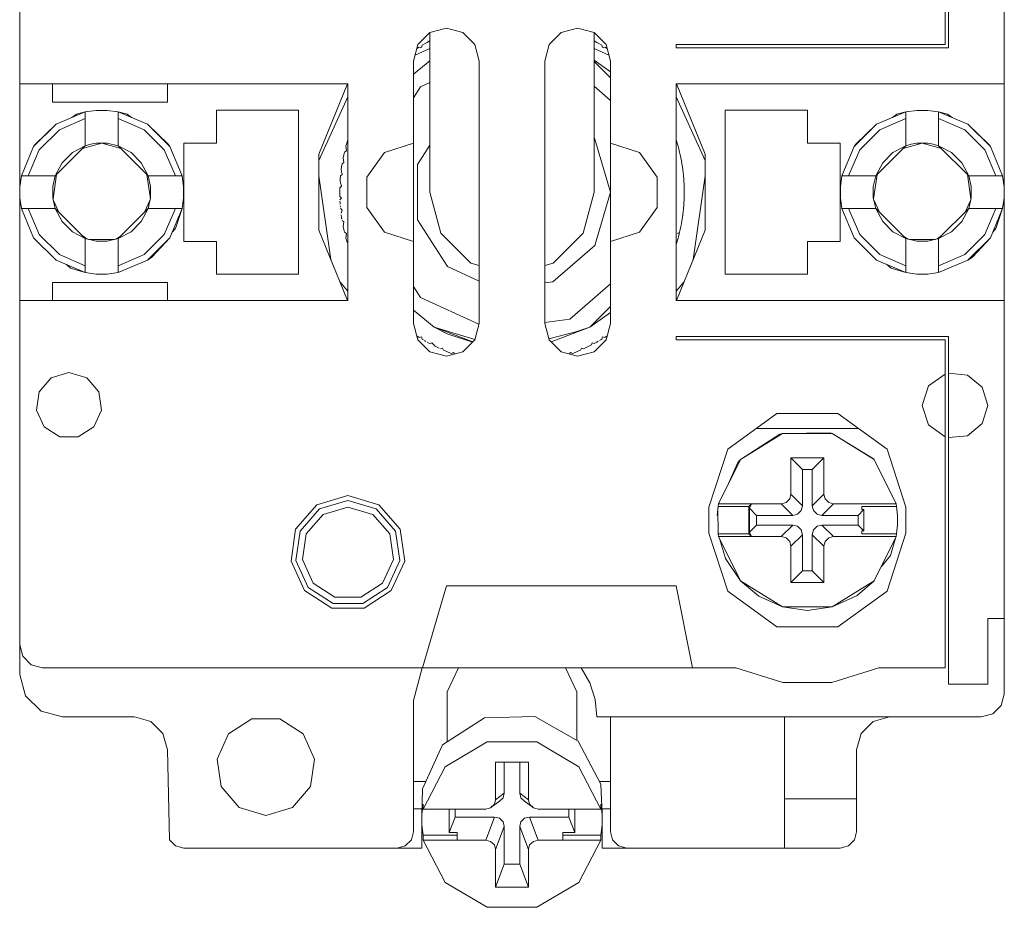
# Model space of a CAD drawing. Units: millimetres. Extents: x 0 to 30623751, y -3 to 495.
# Drawn here: x 30623618 to 30623624, y 280 to 285 of the extents above; entities that cross this region are included whole.
import ezdxf

# ---------------------------------------------------------------- set-up
doc = ezdxf.new("R2010")
doc.units = ezdxf.units.MM
doc.layers.add('EPLAN578', color=7, linetype='Continuous', lineweight=50)

msp = doc.modelspace()

# ---------------------------------------------------------------- linework, layer by layer
at = {"layer": 'EPLAN578', "color": 0, "linetype": 'Continuous', "lineweight": 0, "ltscale": 4}
for p, q in [((30623623.7348, 285.0787), (30623623.7348, 287.1987)), ((30623620.5748, 285.1719), (30623620.6748, 285.1987)), ((30623620.6748, 285.1987), (30623620.7748, 285.1719)), ((30623621.3748, 285.1719), (30623621.4748, 285.1987)), ((30623621.4748, 285.1987), (30623621.5748, 285.1719)), ((30623620.5016, 285.0987), (30623620.5748, 285.1719)), ((30623620.5576, 285.1124), (30623620.5731, 285.1211)), ((30623620.7748, 285.1719), (30623620.848, 285.0987)), ((30623621.3016, 285.0987), (30623621.3748, 285.1719)), ((30623621.5765, 285.1211), (30623621.5921, 285.1124)), ((30623620.4846, 285.0353), (30623620.5748, 285.0752)), ((30623620.495, 285.0741), (30623620.4982, 285.0762)), ((30623620.4982, 285.0762), (30623620.51, 285.0838)), ((30623620.51, 285.0838), (30623620.5237, 285.0807)), ((30623620.5237, 285.0807), (30623620.5269, 285.0944)), ((30623620.5269, 285.0944), (30623620.5421, 285.1035)), ((30623620.5421, 285.1035), (30623620.5576, 285.1124)), ((30623621.2748, 284.9987), (30623621.3016, 285.0987)), ((30623621.5748, 285.0752), (30623621.665, 285.0353)), ((30623621.5921, 285.1124), (30623621.6075, 285.1035)), ((30623621.6075, 285.1035), (30623621.6228, 285.0944)), ((30623621.6228, 285.0944), (30623621.6259, 285.0807)), ((30623621.6259, 285.0807), (30623621.6397, 285.0838)), ((30623621.6397, 285.0838), (30623621.6515, 285.0762)), ((30623621.648, 285.0987), (30623621.6748, 284.9987)), ((30623621.6515, 285.0762), (30623621.6546, 285.0741)), ((30623622.0748, 285.0987), (30623623.7148, 285.0987)), ((30623620.4748, 284.9176), (30623620.5748, 285.0007)), ((30623621.5748, 285.0036), (30623621.6748, 284.9324)), ((30623620.4748, 283.3987), (30623620.4748, 284.9987)), ((30623621.5748, 284.9964), (30623621.6748, 284.8964)), ((30623621.6748, 283.3987), (30623621.6748, 284.9987)), ((30623621.6748, 283.3987), (30623621.6748, 284.9987)), ((30623618.0748, 284.8587), (30623620.0748, 284.8587)), ((30623618.9748, 284.7487), (30623618.9748, 284.8587)), ((30623619.8974, 284.4302), (30623620.0726, 284.8587)), ((30623620.4748, 284.7736), (30623620.5182, 284.8411)), ((30623620.5182, 284.8411), (30623620.5748, 284.8669)), ((30623621.5748, 284.8446), (30623621.6748, 284.7579)), ((30623622.0748, 284.8587), (30623624.0748, 284.8587)), ((30623622.077, 284.8587), (30623622.2523, 284.4302)), ((30623619.8974, 284.3921), (30623620.0748, 284.7807)), ((30623622.0748, 284.7807), (30623622.2523, 284.3921)), ((30623618.2963, 284.614), (30623618.4748, 284.6886)), ((30623618.3164, 284.5792), (30623618.4748, 284.6477)), ((30623618.393, 284.6544), (30623618.4203, 284.6742)), ((30623618.4203, 284.6742), (30623618.4748, 284.6886)), ((30623618.5413, 284.6976), (30623618.6084, 284.6976)), ((30623618.6084, 284.6976), (30623618.6748, 284.6886)), ((30623618.6748, 284.4815), (30623618.6748, 284.6886)), ((30623618.6748, 284.6477), (30623618.8333, 284.5792)), ((30623619.7748, 283.6987), (30623619.7748, 284.6987)), ((30623622.3748, 284.6987), (30623622.8748, 284.6987)), ((30623623.2963, 284.614), (30623623.4748, 284.6886)), ((30623623.3164, 284.5792), (30623623.4748, 284.6477)), ((30623623.393, 284.6544), (30623623.4203, 284.6742)), ((30623623.4203, 284.6742), (30623623.4748, 284.6886)), ((30623623.5413, 284.6976), (30623623.6084, 284.6976)), ((30623623.6084, 284.6976), (30623623.6748, 284.6886)), ((30623623.6748, 284.4815), (30623623.6748, 284.6886)), ((30623623.6748, 284.6477), (30623623.8333, 284.5792)), ((30623623.7293, 284.6742), (30623623.7566, 284.6544)), ((30623618.8533, 284.614), (30623618.9793, 284.4926)), ((30623618.8533, 284.614), (30623618.9901, 284.4772)), ((30623623.1596, 284.4772), (30623623.2963, 284.614)), ((30623623.1703, 284.4926), (30623623.2963, 284.614)), ((30623623.8533, 284.614), (30623623.9901, 284.4772)), ((30623623.8533, 284.614), (30623623.9793, 284.4926)), ((30623618.1943, 284.4571), (30623618.3164, 284.5792)), ((30623618.8333, 284.5792), (30623618.9554, 284.4571)), ((30623621.5748, 284.5272), (30623621.5796, 284.5231)), ((30623623.1943, 284.4571), (30623623.3164, 284.5792)), ((30623623.8333, 284.5792), (30623623.9554, 284.4571)), ((30623618.0849, 284.2987), (30623618.1596, 284.4772)), ((30623618.1596, 284.4772), (30623618.1703, 284.4926)), ((30623618.3964, 284.4399), (30623618.4748, 284.4815)), ((30623618.4575, 284.4643), (30623618.5748, 284.4987)), ((30623618.5074, 284.491), (30623618.5409, 284.4968)), ((30623618.5409, 284.4968), (30623618.5748, 284.4987)), ((30623618.6087, 284.4968), (30623618.6748, 284.4815)), ((30623618.6748, 284.4815), (30623618.7532, 284.4399)), ((30623618.6748, 284.4815), (30623618.8577, 284.2987)), ((30623618.9793, 284.4926), (30623618.9901, 284.4772)), ((30623618.9901, 284.4772), (30623619.0647, 284.2987)), ((30623620.0631, 284.4795), (30623620.068, 284.4967)), ((30623620.0631, 284.4795), (30623620.0657, 284.4503)), ((30623620.068, 284.4967), (30623620.0732, 284.5137)), ((30623620.2985, 284.4414), (30623620.4748, 284.4987)), ((30623620.4991, 284.3677), (30623620.5748, 284.4855)), ((30623621.6748, 284.4987), (30623621.8512, 284.4414)), ((30623622.0765, 284.5137), (30623622.0817, 284.4967)), ((30623622.0817, 284.4967), (30623622.0866, 284.4795)), ((30623622.0866, 284.4795), (30623622.0912, 284.4624)), ((30623622.0912, 284.4624), (30623622.096, 284.443)), ((30623623.0849, 284.2987), (30623623.1596, 284.4772)), ((30623623.1596, 284.4772), (30623623.1703, 284.4926)), ((30623623.3964, 284.4399), (30623623.4748, 284.4815)), ((30623623.4575, 284.4643), (30623623.5748, 284.4987)), ((30623623.5074, 284.491), (30623623.5409, 284.4968)), ((30623623.5409, 284.4968), (30623623.5748, 284.4987)), ((30623623.6087, 284.4968), (30623623.6422, 284.491)), ((30623623.6422, 284.491), (30623623.6748, 284.4815)), ((30623623.6748, 284.4815), (30623623.8577, 284.2987)), ((30623623.6748, 284.4815), (30623623.7532, 284.4399)), ((30623623.9793, 284.4926), (30623623.9901, 284.4772)), ((30623623.9901, 284.4772), (30623624.0647, 284.2987)), ((30623618.1258, 284.2987), (30623618.1943, 284.4571)), ((30623618.3336, 284.3771), (30623618.3964, 284.4399)), ((30623618.7532, 284.4399), (30623618.816, 284.3771)), ((30623618.9554, 284.4571), (30623619.0238, 284.2987)), ((30623620.046, 284.4083), (30623620.0497, 284.4257)), ((30623620.046, 284.4083), (30623620.0506, 284.3793)), ((30623620.0497, 284.4257), (30623620.0537, 284.443)), ((30623620.0537, 284.443), (30623620.0657, 284.4503)), ((30623620.1895, 284.2914), (30623620.2985, 284.4414)), ((30623622.096, 284.443), (30623622.1, 284.4257)), ((30623622.1, 284.4257), (30623622.1037, 284.4083)), ((30623622.1037, 284.4083), (30623622.1071, 284.3908)), ((30623622.2523, 283.9672), (30623622.2523, 284.4302)), ((30623623.1258, 284.2987), (30623623.1943, 284.4571)), ((30623623.3336, 284.3771), (30623623.3964, 284.4399)), ((30623623.7532, 284.4399), (30623623.816, 284.3771)), ((30623623.9554, 284.4571), (30623624.0238, 284.2987)), ((30623618.816, 284.3771), (30623618.8577, 284.2987)), ((30623620.0338, 284.336), (30623620.0363, 284.3536)), ((30623620.0363, 284.3536), (30623620.0391, 284.3712)), ((30623620.0391, 284.3712), (30623620.0506, 284.3793)), ((30623622.1071, 284.3908), (30623622.1106, 284.3712)), ((30623622.1106, 284.3712), (30623622.1133, 284.3536)), ((30623622.1133, 284.3536), (30623622.1158, 284.336)), ((30623623.816, 284.3771), (30623623.8577, 284.2987)), ((30623618.076, 284.2322), (30623618.0849, 284.2987)), ((30623618.0849, 284.2987), (30623618.292, 284.2987)), ((30623618.2767, 284.2326), (30623618.292, 284.2987)), ((30623618.2782, 284.1584), (30623618.2995, 284.3062)), ((30623618.8502, 284.3062), (30623618.8714, 284.1584)), ((30623619.8974, 284.2977), (30623619.9706, 283.7881)), ((30623620.0268, 284.2631), (30623620.028, 284.2808)), ((30623620.028, 284.2808), (30623620.0296, 284.2985)), ((30623620.0296, 284.2985), (30623620.0405, 284.3074)), ((30623620.0338, 284.336), (30623620.0405, 284.3074)), ((30623622.1158, 284.336), (30623622.118, 284.3183)), ((30623622.118, 284.3183), (30623622.1201, 284.2985)), ((30623622.1201, 284.2985), (30623622.1216, 284.2808)), ((30623622.1216, 284.2808), (30623622.1229, 284.2631)), ((30623622.179, 283.7881), (30623622.2523, 284.2977)), ((30623623.076, 284.2322), (30623623.0849, 284.2987)), ((30623623.0849, 284.2987), (30623623.292, 284.2987)), ((30623623.2767, 284.2326), (30623623.292, 284.2987)), ((30623623.2782, 284.1584), (30623623.2995, 284.3062)), ((30623623.8502, 284.3062), (30623623.8714, 284.1584)), ((30623618.076, 284.1652), (30623618.076, 284.2322)), ((30623620.0252, 284.2254), (30623620.0355, 284.235)), ((30623620.0268, 284.2631), (30623620.0355, 284.235)), ((30623622.1229, 284.2631), (30623622.1238, 284.2453)), ((30623622.1238, 284.2453), (30623622.1245, 284.2254)), ((30623623.076, 284.1652), (30623623.076, 284.2322)), ((30623620.0252, 284.172), (30623620.0355, 284.1624)), ((30623620.0259, 284.1521), (30623620.0355, 284.1624)), ((30623621.5078, 283.9487), (30623621.5748, 284.1987)), ((30623622.1238, 284.1521), (30623622.1245, 284.172)), ((30623622.1245, 284.172), (30623622.1248, 284.1898)), ((30623618.2797, 284.152), (30623618.3142, 284.0765)), ((30623618.8355, 284.0765), (30623618.87, 284.152)), ((30623620.0263, 284.1435), (30623620.0268, 284.1343)), ((30623620.0268, 284.1343), (30623620.0274, 284.1251)), ((30623620.028, 284.1166), (30623620.0288, 284.1074)), ((30623622.1201, 284.0988), (30623622.1216, 284.1166)), ((30623622.1233, 284.1435), (30623622.1238, 284.1521)), ((30623623.2797, 284.152), (30623623.3142, 284.0765)), ((30623623.8355, 284.0765), (30623623.87, 284.152)), ((30623618.0849, 284.0987), (30623618.292, 284.0987)), ((30623618.0849, 284.0987), (30623618.1596, 283.9202)), ((30623618.1258, 284.0987), (30623618.1943, 283.9402)), ((30623618.6748, 283.9158), (30623618.8577, 284.0987)), ((30623618.816, 284.0203), (30623618.8577, 284.0987)), ((30623618.9554, 283.9402), (30623619.0238, 284.0987)), ((30623618.9901, 283.9202), (30623619.0647, 284.0987)), ((30623619.0236, 283.9783), (30623619.0647, 284.0987)), ((30623620.0328, 284.0699), (30623620.0405, 284.09)), ((30623620.0338, 284.0614), (30623620.0363, 284.0437)), ((30623620.0363, 284.0437), (30623620.0378, 284.0347)), ((30623622.1106, 284.0262), (30623622.1133, 284.0437)), ((30623622.1133, 284.0437), (30623622.1158, 284.0614)), ((30623622.1146, 284.0529), (30623622.1158, 284.0614)), ((30623622.1158, 284.0614), (30623622.118, 284.079)), ((30623622.1169, 284.0705), (30623622.118, 284.079)), ((30623622.118, 284.079), (30623622.1201, 284.0988)), ((30623623.0849, 284.0987), (30623623.1596, 283.9202)), ((30623623.0849, 284.0987), (30623623.292, 284.0987)), ((30623623.1258, 284.0987), (30623623.1943, 283.9402)), ((30623623.6748, 283.9158), (30623623.8577, 284.0987)), ((30623623.816, 284.0203), (30623623.8577, 284.0987)), ((30623623.9554, 283.9402), (30623624.0238, 284.0987)), ((30623623.9901, 283.9202), (30623624.0647, 284.0987)), ((30623624.0236, 283.9783), (30623624.0647, 284.0987)), ((30623618.3336, 284.0203), (30623618.3964, 283.9575)), ((30623618.7532, 283.9575), (30623618.816, 284.0203)), ((30623620.0391, 284.0262), (30623620.0506, 284.0181)), ((30623620.046, 283.9891), (30623620.0506, 284.0181)), ((30623620.046, 283.9891), (30623620.0497, 283.9717)), ((30623622.1, 283.9717), (30623622.1037, 283.9891)), ((30623622.1037, 283.9891), (30623622.1071, 284.0066)), ((30623622.1071, 284.0066), (30623622.1106, 284.0262)), ((30623623.3336, 284.0203), (30623623.3964, 283.9575)), ((30623623.7532, 283.9575), (30623623.816, 284.0203)), ((30623618.1596, 283.9202), (30623618.2963, 283.7834)), ((30623618.1943, 283.9402), (30623618.3164, 283.8182)), ((30623618.3964, 283.9575), (30623618.4748, 283.9158)), ((30623618.461, 283.9297), (30623618.4868, 283.9131)), ((30623618.6628, 283.9131), (30623618.6887, 283.9297)), ((30623618.6748, 283.9158), (30623618.7532, 283.9575)), ((30623618.8333, 283.8182), (30623618.9554, 283.9402)), ((30623618.8533, 283.7834), (30623618.9901, 283.9202)), ((30623618.8805, 283.803), (30623618.9901, 283.9202)), ((30623619.0047, 283.9551), (30623619.0236, 283.9783)), ((30623620.0497, 283.9717), (30623620.0537, 283.9543)), ((30623620.0537, 283.9543), (30623620.0657, 283.9471)), ((30623620.0631, 283.9178), (30623620.0657, 283.9471)), ((30623620.2985, 283.956), (30623620.4748, 283.8987)), ((30623620.6418, 283.9487), (30623620.8248, 283.7657)), ((30623621.3248, 283.7657), (30623621.5078, 283.9487)), ((30623621.6748, 283.8987), (30623621.8512, 283.956)), ((30623622.077, 283.5387), (30623622.2523, 283.9672)), ((30623622.0839, 283.9471), (30623622.0898, 283.9506)), ((30623622.0866, 283.9178), (30623622.0912, 283.935)), ((30623622.089, 283.9267), (30623622.0912, 283.935)), ((30623622.0912, 283.935), (30623622.096, 283.9543)), ((30623622.096, 283.9543), (30623622.1, 283.9717)), ((30623623.1596, 283.9202), (30623623.2963, 283.7834)), ((30623623.1943, 283.9402), (30623623.3164, 283.8182)), ((30623623.3964, 283.9575), (30623623.4748, 283.9158)), ((30623623.461, 283.9297), (30623623.4868, 283.9131)), ((30623623.6628, 283.9131), (30623623.6887, 283.9297)), ((30623623.6748, 283.9158), (30623623.7532, 283.9575)), ((30623623.8333, 283.8182), (30623623.9554, 283.9402)), ((30623623.8533, 283.7834), (30623623.9901, 283.9202)), ((30623623.8805, 283.803), (30623623.9901, 283.9202)), ((30623624.0047, 283.9551), (30623624.0236, 283.9783)), ((30623618.4965, 283.9108), (30623618.6531, 283.9108)), ((30623618.5409, 283.9006), (30623618.6087, 283.9006)), ((30623618.6087, 283.9006), (30623618.6748, 283.9158)), ((30623619.0748, 283.8987), (30623619.2748, 283.8987)), ((30623620.0631, 283.9178), (30623620.068, 283.9007)), ((30623620.068, 283.9007), (30623620.0707, 283.8919)), ((30623621.3241, 283.6529), (30623621.5796, 283.8743)), ((30623622.0765, 283.8837), (30623622.0817, 283.9007)), ((30623622.0792, 283.8925), (30623622.0817, 283.9007)), ((30623622.0817, 283.9007), (30623622.0866, 283.9178)), ((30623622.0842, 283.9096), (30623622.0866, 283.9178)), ((30623622.8748, 283.6987), (30623622.8748, 283.8987)), ((30623623.4965, 283.9108), (30623623.6531, 283.9108)), ((30623623.5409, 283.9006), (30623623.6087, 283.9006)), ((30623623.6087, 283.9006), (30623623.6748, 283.9158)), ((30623618.3164, 283.8182), (30623618.4748, 283.7497)), ((30623618.6748, 283.7497), (30623618.8333, 283.8182)), ((30623618.8533, 283.7834), (30623618.8805, 283.803)), ((30623623.3164, 283.8182), (30623623.4748, 283.7497)), ((30623623.6748, 283.7497), (30623623.8333, 283.8182)), ((30623623.8533, 283.7834), (30623623.8805, 283.803)), ((30623618.2963, 283.7834), (30623618.4748, 283.7088)), ((30623618.3594, 283.7571), (30623618.385, 283.7361)), ((30623620.6819, 283.7452), (30623620.8748, 283.6571)), ((30623620.8248, 283.7657), (30623620.8748, 283.7523)), ((30623621.2748, 283.7523), (30623621.3248, 283.7657)), ((30623623.2963, 283.7834), (30623623.4748, 283.7088)), ((30623623.3594, 283.7571), (30623623.385, 283.7361)), ((30623618.385, 283.7361), (30623618.4748, 283.7088)), ((30623618.5413, 283.6998), (30623618.6084, 283.6998)), ((30623618.6084, 283.6998), (30623618.6748, 283.7088)), ((30623623.385, 283.7361), (30623623.4748, 283.7088)), ((30623623.5413, 283.6998), (30623623.6084, 283.6998)), ((30623623.6084, 283.6998), (30623623.6748, 283.7088)), ((30623618.9748, 283.5387), (30623618.9748, 283.6487)), ((30623620.0274, 283.6492), (30623620.0748, 283.5945)), ((30623620.4748, 283.6238), (30623620.5182, 283.5563)), ((30623621.2748, 283.6458), (30623621.3241, 283.6529)), ((30623621.4279, 283.4255), (30623621.6748, 283.6394)), ((30623622.0748, 283.5945), (30623622.1222, 283.6492)), ((30623618.0748, 281.4387), (30623618.0748, 283.5387)), ((30623620.5182, 283.5563), (30623620.8736, 283.394)), ((30623621.5498, 283.376), (30623621.6748, 283.501)), ((30623620.4748, 283.4798), (30623620.5998, 283.376)), ((30623621.5498, 283.376), (30623621.6748, 283.465)), ((30623621.2748, 283.4035), (30623621.4279, 283.4255)), ((30623621.648, 283.2987), (30623621.6748, 283.3987)), ((30623620.4951, 283.3233), (30623620.51, 283.3136)), ((30623620.6802, 283.3345), (30623620.8337, 283.2843)), ((30623621.2998, 283.3054), (30623621.4639, 283.3467)), ((30623621.3141, 283.2862), (30623621.5498, 283.376)), ((30623621.4639, 283.3467), (30623621.5498, 283.376)), ((30623621.6397, 283.3136), (30623621.6546, 283.3233)), ((30623620.5016, 283.2987), (30623620.5748, 283.2255)), ((30623620.51, 283.3136), (30623620.5237, 283.3167)), ((30623620.5237, 283.3167), (30623620.5269, 283.303)), ((30623620.5269, 283.303), (30623620.5348, 283.2983)), ((30623620.5421, 283.2938), (30623620.5501, 283.2892)), ((30623620.5576, 283.2849), (30623620.5731, 283.2763)), ((30623620.7748, 283.2255), (30623620.848, 283.2987)), ((30623621.3016, 283.2987), (30623621.3748, 283.2255)), ((30623621.511, 283.2436), (30623621.559, 283.267)), ((30623621.5748, 283.2255), (30623621.648, 283.2987)), ((30623621.5765, 283.2763), (30623621.5921, 283.2849)), ((30623621.5921, 283.2849), (30623621.6001, 283.2895)), ((30623621.6075, 283.2938), (30623621.6228, 283.303)), ((30623621.6154, 283.2986), (30623621.6228, 283.303)), ((30623621.6228, 283.303), (30623621.6259, 283.3167)), ((30623621.6259, 283.3167), (30623621.6397, 283.3136)), ((30623622.0748, 283.3187), (30623623.7348, 283.3187)), ((30623623.7148, 281.2987), (30623623.7148, 283.2987)), ((30623623.7348, 281.1987), (30623623.7348, 283.3187)), ((30623620.5748, 283.2255), (30623620.6748, 283.1987)), ((30623620.6066, 283.2589), (30623620.6309, 283.2472)), ((30623620.6518, 283.2486), (30623620.6569, 283.2355)), ((30623620.6569, 283.2355), (30623620.6733, 283.2285)), ((30623620.6733, 283.2285), (30623620.6898, 283.2218)), ((30623620.6748, 283.1987), (30623620.7748, 283.2255)), ((30623620.6898, 283.2218), (30623620.7064, 283.2155)), ((30623620.7064, 283.2155), (30623620.7191, 283.2214)), ((30623621.3748, 283.2255), (30623621.4748, 283.1987)), ((30623621.426, 283.2118), (30623621.4305, 283.2214)), ((30623621.4433, 283.2155), (30623621.4599, 283.2218)), ((30623621.4599, 283.2218), (30623621.4764, 283.2285)), ((30623621.4748, 283.1987), (30623621.5748, 283.2255)), ((30623621.4764, 283.2285), (30623621.4928, 283.2355)), ((30623621.4928, 283.2355), (30623621.4978, 283.2486)), ((30623621.4978, 283.2486), (30623621.511, 283.2436)), ((30623618.2667, 283.0669), (30623618.3748, 283.0987)), ((30623618.3748, 283.0987), (30623618.483, 283.0669)), ((30623623.6136, 283.017), (30623623.7148, 283.0895)), ((30623623.7348, 283.0946), (30623623.8507, 283.0837)), ((30623623.8507, 283.0837), (30623623.9409, 283.0101)), ((30623618.1929, 282.9818), (30623618.2667, 283.0669)), ((30623618.483, 283.0669), (30623618.5568, 282.9818)), ((30623618.5568, 282.9818), (30623618.5728, 282.8702)), ((30623618.526, 282.7677), (30623618.5728, 282.8702)), ((30623622.3894, 282.6314), (30623622.6894, 282.8493)), ((30623622.6894, 282.8493), (30623623.0602, 282.8493)), ((30623623.0602, 282.8493), (30623623.3602, 282.6314)), ((30623623.6136, 282.7804), (30623623.7148, 282.7079)), ((30623623.8507, 282.7137), (30623623.9409, 282.7873)), ((30623618.2237, 282.7677), (30623618.3185, 282.7068)), ((30623618.4312, 282.7068), (30623618.526, 282.7677)), ((30623622.4679, 282.5687), (30623622.7241, 282.7276)), ((30623622.4679, 282.5687), (30623622.7067, 282.7224)), ((30623622.5647, 282.7587), (30623623.185, 282.7587)), ((30623622.7067, 282.7224), (30623622.7241, 282.7276)), ((30623623.0139, 282.7308), (30623623.0255, 282.7276)), ((30623618.3185, 282.7068), (30623618.4312, 282.7068)), ((30623623.7348, 282.7027), (30623623.8507, 282.7137)), ((30623622.2748, 282.2787), (30623622.3894, 282.6314)), ((30623623.3602, 282.6314), (30623623.4748, 282.2787)), ((30623622.334, 282.2987), (30623622.4679, 282.5687)), ((30623622.3862, 282.404), (30623622.452, 282.5505)), ((30623622.452, 282.5505), (30623622.4679, 282.5687)), ((30623622.9043, 282.5082), (30623622.9748, 282.5787)), ((30623623.2776, 282.5732), (30623623.2817, 282.5687)), ((30623623.2817, 282.5687), (30623623.4157, 282.2987)), ((30623622.9043, 282.2872), (30623622.9043, 282.5082)), ((30623619.8856, 282.2931), (30623620.0748, 282.3487)), ((30623619.9018, 282.2679), (30623620.0748, 282.3187)), ((30623620.0748, 282.3487), (30623620.2641, 282.2931)), ((30623620.0748, 282.3187), (30623620.2478, 282.2679)), ((30623622.7448, 282.3062), (30623622.7673, 282.3287)), ((30623622.7673, 282.3287), (30623622.7748, 282.3578)), ((30623622.9823, 282.3287), (30623623.0049, 282.3062)), ((30623623.0049, 282.3062), (30623623.0339, 282.2987)), ((30623619.7565, 282.1441), (30623619.8856, 282.2931)), ((30623619.7837, 282.1316), (30623619.9018, 282.2679)), ((30623619.9234, 282.2342), (30623620.0748, 282.2787)), ((30623620.0748, 282.2787), (30623620.2262, 282.2342)), ((30623620.2478, 282.2679), (30623620.3659, 282.1316)), ((30623620.2641, 282.2931), (30623620.3932, 282.1441)), ((30623622.334, 282.2987), (30623622.7157, 282.2987)), ((30623622.5173, 282.2812), (30623622.5348, 282.2987)), ((30623622.5216, 282.1254), (30623622.5216, 282.272)), ((30623622.8153, 282.2357), (30623622.8379, 282.2582)), ((30623622.8379, 282.2582), (30623622.8454, 282.2872)), ((30623622.9118, 282.2582), (30623622.9343, 282.2357)), ((30623623.0339, 282.2987), (30623623.4157, 282.2987)), ((30623623.1843, 282.2282), (30623623.2196, 282.2634)), ((30623623.2061, 282.2634), (30623623.2061, 282.2812)), ((30623623.2061, 282.2812), (30623623.4186, 282.2812)), ((30623623.2196, 282.134), (30623623.2196, 282.2634)), ((30623623.4157, 282.2987), (30623623.4186, 282.2812)), ((30623623.4186, 282.2812), (30623623.4241, 282.2263)), ((30623623.4748, 282.1187), (30623623.4748, 282.2787)), ((30623619.8201, 282.115), (30623619.9234, 282.2342)), ((30623620.2262, 282.2342), (30623620.3295, 282.115)), ((30623622.5654, 282.2282), (30623622.7863, 282.2282)), ((30623622.7863, 282.2282), (30623622.8153, 282.2357)), ((30623622.9343, 282.2357), (30623622.9634, 282.2282)), ((30623623.4241, 282.1711), (30623623.4241, 282.2263)), ((30623620.3659, 282.1316), (30623620.3916, 281.9531)), ((30623620.3932, 282.1441), (30623620.4213, 281.9489)), ((30623622.7863, 282.1692), (30623622.8153, 282.1617)), ((30623622.8153, 282.1617), (30623622.8379, 282.1392)), ((30623622.8379, 282.1392), (30623622.8454, 282.1101)), ((30623622.9118, 282.1392), (30623622.9343, 282.1617)), ((30623622.9343, 282.1617), (30623622.9634, 282.1692)), ((30623623.2061, 282.1162), (30623623.2061, 282.134)), ((30623623.2061, 282.134), (30623623.2196, 282.134)), ((30623623.4186, 282.1162), (30623623.4241, 282.1711)), ((30623620.3295, 282.115), (30623620.352, 281.9588)), ((30623622.334, 282.0987), (30623622.7157, 282.0987)), ((30623622.334, 282.0987), (30623622.4679, 281.8286)), ((30623622.3401, 282.0864), (30623622.3768, 281.9652)), ((30623622.7448, 282.0912), (30623622.7673, 282.0687)), ((30623622.7673, 282.0687), (30623622.7748, 282.0396)), ((30623622.7748, 282.0396), (30623622.8454, 282.1101)), ((30623622.9823, 282.0687), (30623623.0049, 282.0912)), ((30623623.0049, 282.0912), (30623623.0339, 282.0987)), ((30623623.0339, 282.0987), (30623623.4157, 282.0987)), ((30623623.2817, 281.8286), (30623623.4157, 282.0987)), ((30623623.3602, 281.766), (30623623.4748, 282.1187)), ((30623623.381, 281.9836), (30623623.411, 282.0892)), ((30623623.4157, 282.0987), (30623623.4186, 282.1162)), ((30623622.7748, 281.8187), (30623622.7748, 282.0396)), ((30623620.2864, 281.8153), (30623620.352, 281.9588)), ((30623620.3167, 281.7891), (30623620.3916, 281.9531)), ((30623620.3393, 281.7695), (30623620.4213, 281.9489)), ((30623622.3768, 281.9652), (30623622.4679, 281.8286)), ((30623623.3255, 281.9169), (30623623.381, 281.9836)), ((30623622.4679, 281.8286), (30623622.7241, 281.6697)), ((30623622.4679, 281.8286), (30623622.5798, 281.7345)), ((30623623.1783, 281.74), (30623623.2817, 281.8286)), ((30623619.8103, 281.7695), (30623619.9762, 281.6629)), ((30623619.833, 281.7891), (30623619.9847, 281.6916)), ((30623619.8632, 281.8153), (30623619.9959, 281.73)), ((30623620.1537, 281.73), (30623620.2864, 281.8153)), ((30623620.165, 281.6916), (30623620.3167, 281.7891)), ((30623620.1734, 281.6629), (30623620.3393, 281.7695)), ((30623620.5298, 281.2987), (30623620.6748, 281.7987)), ((30623622.3894, 281.766), (30623622.6894, 281.5481)), ((30623623.0602, 281.5481), (30623623.3602, 281.766)), ((30623619.9959, 281.73), (30623620.1537, 281.73)), ((30623622.5798, 281.7345), (30623622.7241, 281.6697)), ((30623619.9762, 281.6629), (30623620.1734, 281.6629)), ((30623619.9847, 281.6916), (30623620.165, 281.6916)), ((30623622.8748, 281.6487), (30623623.0255, 281.6697)), ((30623622.6894, 281.5481), (30623623.0602, 281.5481)), ((30623618.0936, 281.3687), (30623618.1448, 281.3174)), ((30623618.1448, 281.3174), (30623618.2148, 281.2987)), ((30623618.2148, 281.2987), (30623622.4389, 281.2987)), ((30623620.4748, 281.0987), (30623620.5284, 281.2987)), ((30623620.6789, 281.1529), (30623620.7487, 281.2987)), ((30623621.4009, 281.2987), (30623621.4708, 281.1529)), ((30623622.4389, 281.2987), (30623622.7251, 281.21)), ((30623623.0246, 281.21), (30623623.3107, 281.2987)), ((30623623.3107, 281.2987), (30623623.7148, 281.2987)), ((30623621.5494, 281.206), (30623621.5818, 281.1046)), ((30623622.7251, 281.21), (30623623.0246, 281.21)), ((30623618.1097, 281.1287), (30623618.2048, 281.0335)), ((30623620.6789, 280.8461), (30623620.6789, 281.1529)), ((30623621.4708, 280.8544), (30623621.4708, 281.1529)), ((30623621.5818, 281.1046), (30623621.5927, 280.9987)), ((30623624.0561, 281.0687), (30623624.0748, 281.1387)), ((30623620.4748, 280.2987), (30623620.4748, 281.0987)), ((30623624.0048, 281.0174), (30623624.0561, 281.0687)), ((30623618.2048, 281.0335), (30623618.3348, 280.9987)), ((30623618.3348, 280.9987), (30623618.7748, 280.9987)), ((30623618.7748, 280.9987), (30623618.8748, 280.9719)), ((30623619.3481, 280.8951), (30623619.4903, 280.9865)), ((30623619.4903, 280.9865), (30623619.6593, 280.9865)), ((30623619.6593, 280.9865), (30623619.8016, 280.8951)), ((30623620.652, 280.8288), (30623620.9067, 280.9927)), ((30623620.9067, 280.9927), (30623621.2139, 281.0007)), ((30623621.2139, 281.0007), (30623621.4776, 280.8505)), ((30623621.5927, 280.9987), (30623623.9348, 280.9987)), ((30623622.7348, 280.1987), (30623622.7348, 280.9987)), ((30623623.2748, 280.9719), (30623623.3748, 280.9987)), ((30623623.9348, 280.9987), (30623624.0048, 281.0174)), ((30623618.8748, 280.9719), (30623618.948, 280.8987)), ((30623623.2016, 280.8987), (30623623.2748, 280.9719)), ((30623618.948, 280.8987), (30623618.9748, 280.7987)), ((30623619.8016, 280.8951), (30623619.8718, 280.7414)), ((30623620.5293, 280.5603), (30623620.652, 280.8288)), ((30623620.6679, 280.6949), (30623620.9241, 280.8464)), ((30623620.9241, 280.8464), (30623621.2255, 280.8464)), ((30623621.2255, 280.8464), (30623621.4817, 280.6949)), ((30623621.4776, 280.8505), (30623621.6157, 280.5888)), ((30623618.9748, 280.7987), (30623618.9882, 280.2487)), ((30623619.8477, 280.5741), (30623619.8718, 280.7414)), ((30623620.9748, 280.7235), (30623621.1748, 280.7235)), ((30623621.0277, 280.5342), (30623621.0277, 280.7235)), ((30623621.1219, 280.5342), (30623621.1219, 280.7235)), ((30623621.4817, 280.6949), (30623621.6157, 280.4376)), ((30623619.3019, 280.5741), (30623619.4126, 280.4463)), ((30623619.737, 280.4463), (30623619.8477, 280.5741)), ((30623620.4748, 280.6061), (30623620.5502, 280.6061)), ((30623621.6066, 280.6061), (30623621.6748, 280.6061)), ((30623621.6157, 280.5888), (30623621.6238, 280.4044)), ((30623621.6748, 280.2987), (30623621.6748, 280.6061)), ((30623620.9977, 280.4851), (30623621.0202, 280.5065)), ((30623621.0202, 280.5065), (30623621.0277, 280.5342)), ((30623621.1294, 280.5065), (30623621.152, 280.4851)), ((30623619.4126, 280.4463), (30623619.5748, 280.3987)), ((30623619.5748, 280.3987), (30623619.737, 280.4463)), ((30623620.5258, 280.4044), (30623620.534, 280.4678)), ((30623620.9157, 280.4376), (30623620.9448, 280.4447)), ((30623620.9673, 280.4662), (30623620.9748, 280.4939)), ((30623621.152, 280.4851), (30623621.2049, 280.4447)), ((30623621.1823, 280.4662), (30623621.2049, 280.4447)), ((30623621.2049, 280.4447), (30623621.2339, 280.4376)), ((30623622.7348, 280.4987), (30623623.1748, 280.4987)), ((30623620.4748, 280.4387), (30623620.5266, 280.4387)), ((30623620.5248, 280.1987), (30623620.5248, 280.4387)), ((30623620.534, 280.4376), (30623620.9157, 280.4376)), ((30623620.6925, 280.294), (30623620.6925, 280.4376)), ((30623620.9686, 280.3881), (30623620.9977, 280.381)), ((30623620.9977, 280.381), (30623621.0202, 280.3595)), ((30623621.1294, 280.3595), (30623621.152, 280.381)), ((30623621.152, 280.381), (30623621.181, 280.3881)), ((30623621.2339, 280.4376), (30623621.6157, 280.4376)), ((30623621.4572, 280.294), (30623621.4572, 280.4376)), ((30623621.6223, 280.4387), (30623621.6748, 280.4387)), ((30623621.6238, 280.3406), (30623621.6238, 280.4044)), ((30623621.6248, 280.1987), (30623621.6248, 280.4387)), ((30623620.9748, 280.1906), (30623621.0277, 280.3318)), ((30623621.0202, 280.3595), (30623621.0277, 280.3318)), ((30623621.0277, 280.1022), (30623621.0277, 280.3318)), ((30623620.4614, 280.2487), (30623620.4748, 280.2987)), ((30623620.534, 280.2772), (30623620.7415, 280.2772)), ((30623620.7415, 280.2469), (30623620.7415, 280.294)), ((30623621.3843, 280.294), (30623621.4572, 280.294)), ((30623621.3843, 280.2469), (30623621.3843, 280.294)), ((30623621.3843, 280.2772), (30623621.6157, 280.2772)), ((30623623.1614, 280.2487), (30623623.1748, 280.2987)), ((30623618.9882, 280.2487), (30623619.0248, 280.2121)), ((30623619.0248, 280.2121), (30623619.0748, 280.1987)), ((30623620.3748, 280.1987), (30623620.4248, 280.2121)), ((30623620.4248, 280.2121), (30623620.4614, 280.2487)), ((30623620.534, 280.2469), (30623620.9157, 280.2469)), ((30623620.9448, 280.2398), (30623620.9673, 280.2183)), ((30623620.9673, 280.2183), (30623620.9748, 280.1906)), ((30623621.1823, 280.2183), (30623621.2049, 280.2398)), ((30623621.2049, 280.2398), (30623621.2339, 280.2469)), ((30623621.2339, 280.2469), (30623621.6157, 280.2469)), ((30623621.4817, 279.9895), (30623621.6157, 280.2469)), ((30623621.6882, 280.2487), (30623621.7248, 280.2121)), ((30623621.7248, 280.2121), (30623621.7748, 280.1987)), ((30623623.0748, 280.1987), (30623623.1248, 280.2121)), ((30623623.1248, 280.2121), (30623623.1614, 280.2487)), ((30623619.0748, 280.1987), (30623620.5248, 280.1987)), ((30623620.9748, 279.961), (30623620.9748, 280.1906)), ((30623621.6248, 280.1987), (30623623.0748, 280.1987)), ((30623621.0277, 280.1022), (30623621.1219, 280.1022)), ((30623620.6679, 279.9895), (30623620.9241, 279.8381)), ((30623621.2255, 279.8381), (30623621.4817, 279.9895)), ((30623620.9241, 279.8381), (30623621.2255, 279.8381))]:
    msp.add_line(p, q, dxfattribs=at)
for points in [[(30623624.0748, 287.2587), (30623624.0748, 281.1387), (30623624.0748, 287.2587)], [(30623618.0936, 281.3687), (30623618.0748, 281.4387), (30623618.0748, 287.1387)], [(30623623.7148, 285.4987), (30623623.7148, 287.0987), (30623623.7148, 285.0987)], [(30623618.0748, 286.9587), (30623618.0748, 284.1987), (30623618.0748, 281.2587), (30623618.1097, 281.1287)], [(30623620.5748, 285.1719), (30623620.5748, 284.1987), (30623620.6418, 283.9487)], [(30623621.5748, 284.1987), (30623621.5748, 285.1719), (30623621.648, 285.0987)], [(30623620.5016, 283.2987), (30623620.4748, 283.3987), (30623620.4748, 284.9987), (30623620.5016, 285.0987)], [(30623620.848, 283.2987), (30623620.8748, 283.3987), (30623620.8748, 284.9987), (30623620.848, 285.0987)], [(30623622.0748, 285.0987), (30623622.0748, 285.0787), (30623623.7348, 285.0787)], [(30623621.2748, 284.9987), (30623621.2748, 283.3987), (30623621.3016, 283.2987)], [(30623618.0748, 283.5387), (30623620.0748, 283.5387), (30623620.0748, 284.8587)], [(30623618.2748, 284.8587), (30623618.2748, 284.7487), (30623618.9748, 284.7487)], [(30623622.0748, 284.8587), (30623622.0748, 283.5387), (30623624.0748, 283.5387)], [(30623618.5074, 284.491), (30623618.4748, 284.4815), (30623618.4748, 284.6886), (30623618.5413, 284.6976)], [(30623618.8533, 284.614), (30623618.6748, 284.6886), (30623618.7293, 284.6742), (30623618.7566, 284.6544)], [(30623619.2748, 284.4987), (30623619.2748, 284.6987), (30623619.7748, 284.6987)], [(30623622.3748, 284.6987), (30623622.3748, 283.6987), (30623622.8748, 283.6987)], [(30623622.8748, 284.6987), (30623622.8748, 284.4987), (30623623.0748, 284.4987)], [(30623623.5074, 284.491), (30623623.4748, 284.4815), (30623623.4748, 284.6886), (30623623.5413, 284.6976)], [(30623623.8533, 284.614), (30623623.6748, 284.6886), (30623623.7293, 284.6742)], [(30623618.1703, 284.4926), (30623618.2963, 284.614), (30623618.1596, 284.4772)], [(30623621.5796, 284.5231), (30623621.6748, 284.1987), (30623621.5796, 283.8743)], [(30623618.3336, 284.3771), (30623618.292, 284.2987), (30623618.4748, 284.4815)], [(30623618.6921, 284.4643), (30623618.5748, 284.4987), (30623618.6087, 284.4968)], [(30623619.0748, 284.4987), (30623619.0748, 283.8987), (30623619.0748, 284.4987), (30623619.2748, 284.4987)], [(30623622.8748, 283.8987), (30623623.0748, 283.8987), (30623623.0748, 284.4987)], [(30623623.3336, 284.3771), (30623623.292, 284.2987), (30623623.4748, 284.4815)], [(30623623.6921, 284.4643), (30623623.5748, 284.4987), (30623623.6087, 284.4968)], [(30623619.8974, 284.4302), (30623619.8974, 283.9672), (30623620.0726, 283.5387)], [(30623621.8512, 283.956), (30623621.9601, 284.106), (30623621.9601, 284.2914), (30623621.8512, 284.4414)], [(30623620.4991, 284.3677), (30623620.4991, 284.0296), (30623620.6819, 283.7452)], [(30623618.8577, 284.2987), (30623619.0647, 284.2987), (30623619.0737, 284.2322)], [(30623618.8577, 284.0987), (30623618.8729, 284.1648), (30623618.8729, 284.2326), (30623618.8577, 284.2987)], [(30623620.1895, 284.2914), (30623620.1895, 284.106), (30623620.2985, 283.956)], [(30623623.8577, 284.0987), (30623623.8729, 284.1648), (30623623.8729, 284.2326), (30623623.8577, 284.2987)], [(30623623.8577, 284.2987), (30623624.0647, 284.2987), (30623624.0737, 284.2322)], [(30623618.076, 284.2322), (30623618.076, 284.1652), (30623618.0849, 284.0987)], [(30623618.2767, 284.2326), (30623618.2767, 284.1648), (30623618.292, 284.0987)], [(30623619.0737, 284.2322), (30623619.0737, 284.1652), (30623619.0737, 284.2322)], [(30623620.0252, 284.172), (30623620.0249, 284.2076), (30623620.0252, 284.2254)], [(30623622.1246, 284.1812), (30623622.1248, 284.1898), (30623622.1248, 284.2076), (30623622.1245, 284.2254)], [(30623623.076, 284.2322), (30623623.076, 284.1652), (30623623.0849, 284.0987)], [(30623623.2767, 284.2326), (30623623.2767, 284.1648), (30623623.292, 284.0987)], [(30623624.0737, 284.2322), (30623624.0737, 284.1652), (30623624.0737, 284.2322)], [(30623618.8577, 284.0987), (30623619.0647, 284.0987), (30623619.0737, 284.1652)], [(30623623.8577, 284.0987), (30623624.0647, 284.0987), (30623624.0737, 284.1652)], [(30623622.1209, 284.108), (30623622.1216, 284.1166), (30623622.1229, 284.1343)], [(30623622.1223, 284.1258), (30623622.1229, 284.1343), (30623622.1238, 284.1521)], [(30623618.3336, 284.0203), (30623618.292, 284.0987), (30623618.4748, 283.9158)], [(30623620.0349, 284.0946), (30623620.0296, 284.0988), (30623620.0405, 284.09)], [(30623623.3336, 284.0203), (30623623.292, 284.0987), (30623623.4748, 283.9158)], [(30623618.5413, 283.6998), (30623618.4748, 283.7088), (30623618.4748, 283.9158), (30623618.5409, 283.9006)], [(30623618.8533, 283.7834), (30623618.6748, 283.7088), (30623618.6748, 283.9158)], [(30623619.2748, 283.8987), (30623619.2748, 283.6987), (30623619.7748, 283.6987)], [(30623623.5413, 283.6998), (30623623.4748, 283.7088), (30623623.4748, 283.9158), (30623623.5409, 283.9006)], [(30623623.8533, 283.7834), (30623623.6748, 283.7088), (30623623.6748, 283.9158)], [(30623618.2748, 283.5387), (30623618.2748, 283.6487), (30623618.9748, 283.6487)], [(30623620.6067, 283.3733), (30623620.5998, 283.376), (30623620.8484, 283.3001)], [(30623620.6802, 283.3345), (30623620.5998, 283.376), (30623620.8355, 283.2862)], [(30623620.5796, 283.2783), (30623620.5731, 283.2763), (30623620.5866, 283.2804)], [(30623620.5886, 283.2739), (30623620.5866, 283.2804), (30623620.6066, 283.2589)], [(30623621.5631, 283.2804), (30623621.559, 283.267), (30623621.5609, 283.2735)], [(30623621.5696, 283.2784), (30623621.5631, 283.2804), (30623621.5765, 283.2763)], [(30623622.0748, 283.3187), (30623622.0748, 283.2987), (30623623.7148, 283.2987)], [(30623623.7348, 283.3187), (30623623.7348, 281.1987), (30623623.9748, 281.1987)], [(30623620.645, 283.246), (30623620.6387, 283.2436), (30623620.6518, 283.2486)], [(30623620.722, 283.2152), (30623620.7191, 283.2214), (30623620.7236, 283.2118)], [(30623621.4367, 283.2185), (30623621.4305, 283.2214), (30623621.4433, 283.2155)], [(30623618.1929, 282.9818), (30623618.1769, 282.8702), (30623618.2237, 282.7677)], [(30623623.6136, 282.7804), (30623623.5748, 282.8987), (30623623.6136, 283.017)], [(30623623.9409, 283.0101), (30623623.9748, 282.8987), (30623623.9409, 282.7873)], [(30623623.0255, 282.7276), (30623622.7241, 282.7276), (30623623.0139, 282.7308)], [(30623623.2817, 282.5687), (30623623.0255, 282.7276), (30623623.2776, 282.5732)], [(30623622.7748, 282.5787), (30623622.7748, 282.3578), (30623622.8454, 282.2872)], [(30623622.8454, 282.5082), (30623622.7748, 282.5787), (30623622.9748, 282.5787)], [(30623622.9748, 282.5787), (30623622.9748, 282.3578), (30623622.9823, 282.3287)], [(30623622.8454, 282.2872), (30623622.8454, 282.5082), (30623622.9043, 282.5082)], [(30623622.7448, 282.3062), (30623622.7157, 282.2987), (30623622.7863, 282.2282)], [(30623622.9118, 282.2582), (30623622.9043, 282.2872), (30623622.9748, 282.3578)], [(30623622.2748, 282.2787), (30623622.2748, 282.1187), (30623622.3894, 281.766)], [(30623622.331, 282.1162), (30623622.3293, 282.2688), (30623622.331, 282.2812), (30623622.3255, 282.2263)], [(30623622.334, 282.2987), (30623622.331, 282.2812), (30623622.5173, 282.2812)], [(30623622.5173, 282.2812), (30623622.5173, 282.1162), (30623622.5348, 282.0987)], [(30623622.5348, 282.2987), (30623622.5216, 282.272), (30623622.5654, 282.2282)], [(30623623.0339, 282.2987), (30623622.9634, 282.2282), (30623623.1843, 282.2282)], [(30623623.2061, 282.2812), (30623623.2061, 282.2634), (30623623.2196, 282.2634)], [(30623622.5654, 282.2282), (30623622.5654, 282.1692), (30623622.7863, 282.1692)], [(30623623.1843, 282.2282), (30623623.1843, 282.1692), (30623623.2196, 282.134)], [(30623619.7565, 282.1441), (30623619.7284, 281.9489), (30623619.8103, 281.7695)], [(30623619.7837, 282.1316), (30623619.7581, 281.9531), (30623619.833, 281.7891)], [(30623622.5348, 282.0987), (30623622.5216, 282.1254), (30623622.5654, 282.1692)], [(30623622.7448, 282.0912), (30623622.7157, 282.0987), (30623622.7863, 282.1692)], [(30623622.9118, 282.1392), (30623622.9043, 282.1101), (30623622.9748, 282.0396)], [(30623623.0339, 282.0987), (30623622.9634, 282.1692), (30623623.1843, 282.1692)], [(30623623.2061, 282.134), (30623623.2061, 282.1162), (30623623.4186, 282.1162)], [(30623619.8201, 282.115), (30623619.7977, 281.9588), (30623619.8632, 281.8153)], [(30623622.334, 282.0987), (30623622.331, 282.1162), (30623622.5173, 282.1162)], [(30623622.8454, 282.1101), (30623622.8454, 281.8892), (30623622.9043, 281.8892)], [(30623622.9043, 282.1101), (30623622.9043, 281.8892), (30623622.9748, 281.8187)], [(30623622.9748, 281.8187), (30623622.9748, 282.0396), (30623622.9823, 282.0687)], [(30623622.8454, 281.8892), (30623622.7748, 281.8187), (30623622.9748, 281.8187)], [(30623623.1783, 281.74), (30623623.0255, 281.6697), (30623623.2817, 281.8286)], [(30623620.6748, 281.7987), (30623622.0748, 281.7987), (30623622.1748, 281.2987)], [(30623622.8748, 281.6487), (30623622.7241, 281.6697), (30623623.0255, 281.6697)], [(30623623.9748, 281.1987), (30623623.9748, 281.5987), (30623624.0748, 281.5987)], [(30623621.5494, 281.206), (30623621.497, 281.2987), (30623621.9148, 281.2987)], [(30623621.6748, 280.9987), (30623621.6748, 280.2987), (30623621.6882, 280.2487)], [(30623619.3019, 280.5741), (30623619.2779, 280.7414), (30623619.3481, 280.8951)], [(30623623.1748, 280.2987), (30623623.1748, 280.7987), (30623623.2016, 280.8987)], [(30623620.534, 280.4678), (30623620.534, 280.4376), (30623620.6679, 280.6949)], [(30623620.9748, 280.7235), (30623620.9748, 280.4939), (30623621.0277, 280.5342)], [(30623621.1748, 280.7235), (30623621.1748, 280.4939), (30623621.1823, 280.4662)], [(30623620.5293, 280.5603), (30623620.5258, 280.4044), (30623620.5258, 280.3406), (30623620.534, 280.2772)], [(30623621.1294, 280.5065), (30623621.1219, 280.5342), (30623621.1748, 280.4939)], [(30623620.9977, 280.4851), (30623620.9448, 280.4447), (30623620.9673, 280.4662)], [(30623621.6157, 280.4376), (30623621.6157, 280.4678), (30623621.6238, 280.4044)], [(30623620.7277, 280.3881), (30623620.6925, 280.294), (30623620.7415, 280.294)], [(30623620.7277, 280.4376), (30623620.7277, 280.3881), (30623620.9686, 280.3881)], [(30623620.9448, 280.2398), (30623620.9157, 280.2469), (30623620.9686, 280.3881)], [(30623621.2339, 280.2469), (30623621.181, 280.3881), (30623621.4219, 280.3881)], [(30623621.4219, 280.4376), (30623621.4219, 280.3881), (30623621.4572, 280.294)], [(30623621.1294, 280.3595), (30623621.1219, 280.3318), (30623621.1748, 280.1906)], [(30623621.1219, 280.3318), (30623621.1219, 280.1022), (30623621.1748, 279.961)], [(30623621.6157, 280.2469), (30623621.6157, 280.2772), (30623621.6238, 280.3406)], [(30623620.534, 280.2772), (30623620.534, 280.2469), (30623620.6679, 279.9895)], [(30623621.1748, 279.961), (30623621.1748, 280.1906), (30623621.1823, 280.2183)], [(30623621.0277, 280.1022), (30623620.9748, 279.961), (30623621.1748, 279.961)]]:
    msp.add_lwpolyline(points, dxfattribs=at)

doc.saveas('drawing.dxf')
